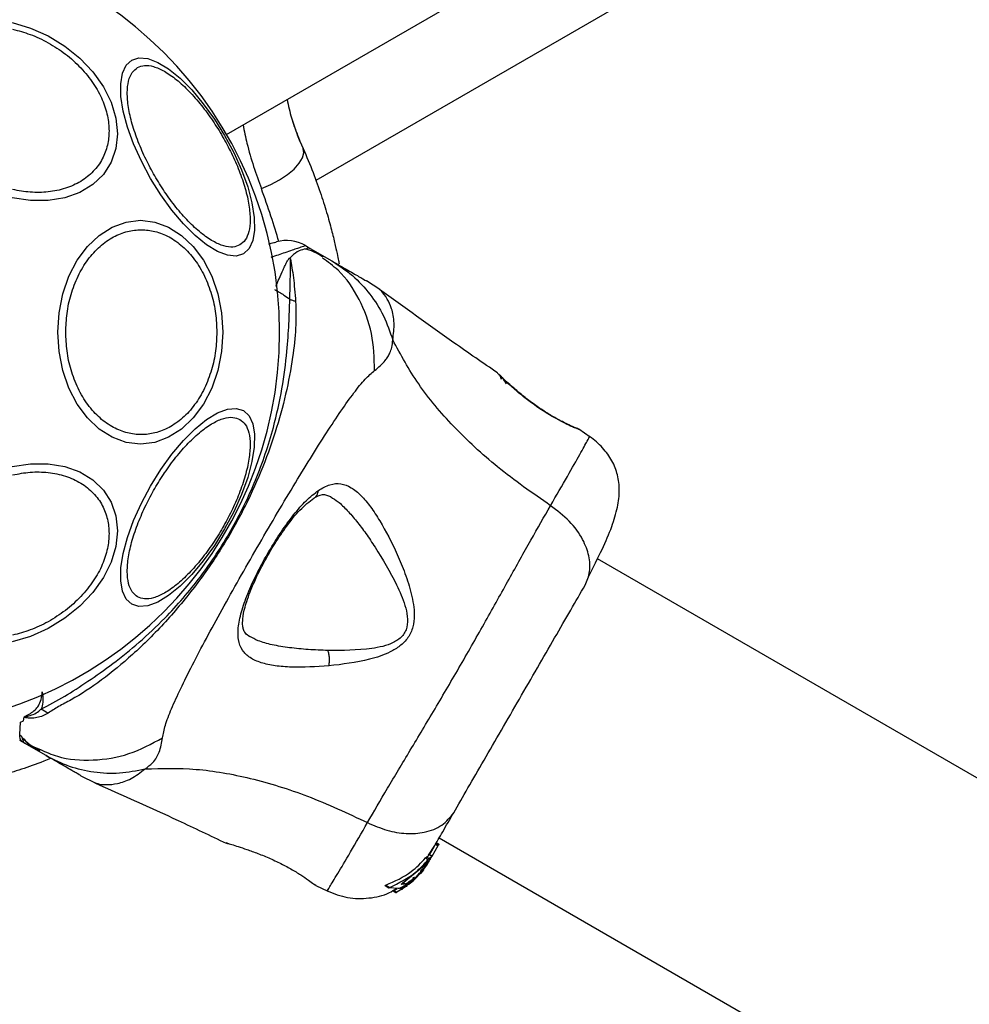
# Model space of a CAD drawing. Units: inches. Extents: x 33166 to 42166, y 27965 to 37091.
# Drawn here: x 35850 to 35950, y 31994 to 32098 of the extents above; entities that cross this region are included whole.
import ezdxf

# ---------------------------------------------------------------- set-up
doc = ezdxf.new("R2010")
doc.units = ezdxf.units.IN
doc.header["$MEASUREMENT"] = 0
doc.layers.add('001 MDP Equipment', color=5, linetype='Continuous')
doc.layers.add('006 MDP Labelling', color=250, linetype='Continuous')

# ---------------------------------------------------------------- blocks, each defined once
blk = doc.blocks.new('Umber')
at = {"layer": '001 MDP Equipment', "linetype": 'Continuous', "lineweight": 25}
for p, q in [((35871.71, 32085.8), (36492.56, 32444.25)), ((36377.96, 32367.83), (35881.09, 32080.96)), ((35879.43, 32085.02), (35879.15, 32085.73)), ((35879.98, 32074.11), (35880.47, 32073.82)), ((35878.28, 32072.8), (35878.39, 32072.83)), ((35880.47, 32073.82), (35882.75, 32072.51)), ((35887.8, 32069.49), (35886.41, 32070.4)), ((35900.15, 32060.72), (35900.2, 32060.67)), ((35900.24, 32060.63), (35900.15, 32060.72)), ((35908.2, 32055.03), (35908.36, 32054.96)), ((35908.53, 32054.91), (35908.56, 32054.9)), ((35908.56, 32054.9), (35908.54, 32054.91)), ((35908.71, 32054.81), (35908.54, 32054.91)), ((35908.65, 32054.84), (35908.71, 32054.81)), ((35909.89, 32054.01), (35908.71, 32054.82)), ((36357.57, 31783.19), (35910.65, 32041.22)), ((35850.07, 32024.07), (35850.36, 32024.2)), ((35850.36, 32024.2), (35850.44, 32024.6)), ((35849.99, 32022.75), (35850.07, 32024.07)), ((35850.47, 32021.86), (35849.98, 32022.15)), ((35850.48, 32021.86), (35850.47, 32021.87)), ((35850.47, 32021.86), (35852.15, 32021.19)), ((35852.75, 32020.55), (35850.47, 32021.86)), ((35856.41, 32018.44), (35857.89, 32017.69)), ((35894.02, 32011.9), (36322.23, 31764.68)), ((35871.79, 32011.34), (35871.66, 32011.38)), ((35892.91, 32010.1), (35893.57, 32011.11)), ((35893.88, 32011.06), (35893.24, 32009.95)), ((35893.63, 32011.21), (35893.88, 32011.06)), ((35893.94, 32011.16), (35893.68, 32011.31)), ((35894, 32011.25), (35893.74, 32011.4)), ((35893.74, 32011.4), (35894, 32011.25)), ((35893.88, 32011.06), (35893.94, 32011.16)), ((35894, 32011.25), (35893.94, 32011.16)), ((35894, 32011.25), (35894, 32011.25)), ((35892.6, 32009.8), (35892.88, 32009.64)), ((35892.68, 32009.89), (35892.93, 32010.08)), ((35892.96, 32009.73), (35892.68, 32009.89)), ((35892.96, 32009.73), (35893.27, 32009.99)), ((35893.01, 32010.14), (35893, 32010.14)), ((35893.27, 32010.01), (35893.01, 32010.16)), ((35893.01, 32010.14), (35893.27, 32009.99)), ((35893.27, 32009.99), (35893.26, 32009.99)), ((35890.13, 32007.11), (35892.49, 32009.06)), ((35892.04, 32008.16), (35892.48, 32008.77)), ((35892.77, 32009.15), (35892.09, 32008.25)), ((35892.16, 32008.36), (35892.68, 32009.05)), ((35892.25, 32008.53), (35892.37, 32008.73)), ((35892.62, 32009.17), (35892.57, 32009.15)), ((35892.62, 32009.17), (35892.92, 32009.69)), ((35892.74, 32009.13), (35892.87, 32009.31)), ((35892.75, 32009.14), (35892.81, 32009.22)), ((35892.76, 32009.26), (35892.76, 32009.26)), ((35892.81, 32009.22), (35892.81, 32009.22)), ((35892.94, 32009.42), (35892.93, 32009.41)), ((35892.94, 32009.42), (35892.98, 32009.49)), ((35893.1, 32009.69), (35893.06, 32009.62)), ((35892.16, 32008.36), (35891.1, 32007.32)), ((35891.26, 32007.76), (35891.42, 32007.8)), ((35891.26, 32007.76), (35891.26, 32007.76)), ((35892.04, 32008.16), (35891.37, 32007.46)), ((35891.42, 32007.8), (35891.42, 32007.79)), ((35891.47, 32007.59), (35892.09, 32008.25)), ((35892.25, 32008.53), (35891.98, 32008.24)), ((35892.21, 32008.4), (35892.02, 32008.13)), ((35892.38, 32008.57), (35892.09, 32008.21)), ((35892.16, 32008.36), (35892.09, 32008.25)), ((35881.06, 32006.91), (35880.89, 32007.02)), ((35881.06, 32006.91), (35882.34, 32006.3)), ((35888.34, 32006.9), (35888.75, 32006.66)), ((35888.43, 32006.95), (35888.84, 32006.71)), ((35889.72, 32006.58), (35888.76, 32006.66)), ((35889.92, 32006.63), (35890.12, 32006.52)), ((35890.05, 32007.05), (35890.06, 32007.05)), ((35890.22, 32006.59), (35890.05, 32006.69)), ((35890.47, 32007.06), (35890.06, 32007.05)), ((35890.47, 32007.06), (35890.16, 32007.24)), ((35890.16, 32006.74), (35890.31, 32006.66)), ((35890.29, 32006.67), (35890.22, 32006.59)), ((35890.56, 32006.79), (35890.31, 32006.67)), ((35890.81, 32006.98), (35891.36, 32007.51)), ((35891.28, 32007.38), (35891.19, 32007.33)), ((35889.18, 32006.35), (35889.49, 32006.17)), ((35889.28, 32006.39), (35889.63, 32006.58)), ((35889.59, 32006.21), (35889.28, 32006.39)), ((35890.12, 32006.52), (35889.59, 32006.21))]:
    blk.add_line(p, q, dxfattribs=at)
at = {"layer": '001 MDP Equipment', "linetype": 'Continuous', "lineweight": 25, "flags": 128}
for points in [[(35849.19, 32097.54), (35851.1, 32096.97), (35852.97, 32096.14), (35854.71, 32095.07), (35856.29, 32093.8), (35857.65, 32092.36), (35858.76, 32090.8), (35859.57, 32089.17), (35860.07, 32087.51), (35860.24, 32085.87), (35860.07, 32084.31), (35859.57, 32082.87), (35858.76, 32081.6), (35857.65, 32080.54), (35856.29, 32079.71), (35854.71, 32079.14), (35852.97, 32078.85), (35851.1, 32078.85), (35849.19, 32079.14)], [(35861.74, 32093.6), (35862.5, 32093.84), (35863.42, 32093.76), (35864.47, 32093.36), (35865.61, 32092.67), (35866.82, 32091.69), (35868.05, 32090.46), (35869.26, 32089.02), (35870.42, 32087.41), (35871.5, 32085.68), (35872.46, 32083.88), (35873.28, 32082.06), (35873.92, 32080.29), (35874.37, 32078.61), (35874.61, 32077.08), (35874.64, 32075.75), (35874.46, 32074.64), (35874.07, 32073.8), (35873.48, 32073.26), (35872.72, 32073.02), (35871.8, 32073.1), (35870.75, 32073.5), (35869.61, 32074.19), (35868.4, 32075.17), (35867.18, 32076.4), (35865.96, 32077.84), (35864.8, 32079.45), (35863.72, 32081.18), (35862.76, 32082.98), (35861.94, 32084.8), (35861.3, 32086.57), (35860.85, 32088.25), (35860.61, 32089.78), (35860.58, 32091.12), (35860.76, 32092.22), (35861.15, 32093.06), (35861.74, 32093.6)], [(35875.36, 32080.1), (35876.34, 32080.52), (35877.27, 32081.02), (35878.1, 32081.57), (35878.8, 32082.16), (35879.33, 32082.76), (35879.68, 32083.33), (35879.81, 32083.86), (35879.74, 32084.31)], [(35871.31, 32065.02), (35871.18, 32062.98), (35870.79, 32061), (35870.15, 32059.15), (35869.28, 32057.47), (35868.21, 32056.02), (35866.98, 32054.85), (35865.61, 32053.98), (35864.15, 32053.45), (35862.65, 32053.27), (35861.14, 32053.45), (35859.69, 32053.98), (35858.32, 32054.85), (35857.08, 32056.02), (35856.01, 32057.47), (35855.15, 32059.15), (35854.51, 32061), (35854.12, 32062.98), (35853.99, 32065.02), (35854.12, 32067.06), (35854.51, 32069.04), (35855.15, 32070.89), (35856.01, 32072.57), (35857.08, 32074.02), (35858.32, 32075.19), (35859.69, 32076.06), (35861.14, 32076.59), (35862.65, 32076.77), (35864.15, 32076.59), (35865.61, 32076.06), (35866.98, 32075.19), (35868.21, 32074.02), (35869.28, 32072.57), (35870.15, 32070.89), (35870.79, 32069.04), (35871.18, 32067.06), (35871.31, 32065.02)], [(35873.48, 32056.78), (35874.07, 32056.24), (35874.46, 32055.4), (35874.64, 32054.3), (35874.61, 32052.96), (35874.37, 32051.43), (35873.92, 32049.75), (35873.28, 32047.98), (35872.46, 32046.16), (35871.5, 32044.36), (35870.42, 32042.63), (35869.26, 32041.02), (35868.05, 32039.58), (35866.82, 32038.35), (35865.61, 32037.37), (35864.47, 32036.68), (35863.42, 32036.28), (35862.5, 32036.2), (35861.74, 32036.44), (35861.15, 32036.98), (35860.76, 32037.82), (35860.58, 32038.92), (35860.61, 32040.26), (35860.85, 32041.79), (35861.3, 32043.47), (35861.94, 32045.24), (35862.76, 32047.06), (35863.72, 32048.86), (35864.8, 32050.59), (35865.96, 32052.2), (35867.18, 32053.64), (35868.4, 32054.87), (35869.61, 32055.85), (35870.75, 32056.54), (35871.8, 32056.94), (35872.72, 32057.02), (35873.48, 32056.78)], [(35849.19, 32050.9), (35851.1, 32051.19), (35852.97, 32051.19), (35854.71, 32050.9), (35856.29, 32050.34), (35857.65, 32049.51), (35858.76, 32048.44), (35859.57, 32047.17), (35860.07, 32045.73), (35860.24, 32044.17), (35860.07, 32042.53), (35859.57, 32040.87), (35858.76, 32039.24), (35857.65, 32037.68), (35856.29, 32036.24), (35854.71, 32034.97), (35852.97, 32033.9), (35851.1, 32033.07), (35849.19, 32032.5)]]:
    blk.add_lwpolyline(points, dxfattribs=at)
at = {"layer": '001 MDP Equipment', "linetype": 'Continuous', "lineweight": 25}
for centre, radius, start, end in [((35835.72, 32065.02), 41.55, 270, 90), ((35877.98, 32070.65), 4, 60, 105), ((35843.4, 32009.69), 18.05, 58.0507, 60.7452)]:
    blk.add_arc(centre, radius, start, end, dxfattribs=at)
for points, knots in [([(35849.23, 32096.85), (35849.85, 32096.68), (35851.12, 32096.34), (35853.01, 32095.45), (35854.82, 32094.27), (35856.44, 32092.81), (35857.76, 32091.17), (35858.7, 32089.45), (35859.24, 32087.76), (35859.41, 32086.15), (35859.24, 32084.62), (35858.7, 32083.17), (35857.76, 32081.87), (35856.44, 32080.81), (35854.82, 32080.08), (35853.01, 32079.71), (35851.12, 32079.66), (35849.85, 32079.89), (35849.23, 32080)], [0, 0, 0, 0, 0.058258, 0.120006, 0.18432, 0.25, 0.31568, 0.379994, 0.441742, 0.5, 0.558258, 0.620006, 0.68432, 0.75, 0.81568, 0.879994, 0.941742, 1, 1, 1, 1]), ([(35873.1, 32074.18), (35872.87, 32074.09), (35872.38, 32073.89), (35871.42, 32074.03), (35870.29, 32074.52), (35869.02, 32075.4), (35867.69, 32076.62), (35866.4, 32078.1), (35865.2, 32079.72), (35864.14, 32081.43), (35863.2, 32083.2), (35862.39, 32085.05), (35861.75, 32086.91), (35861.36, 32088.67), (35861.23, 32090.21), (35861.37, 32091.43), (35861.73, 32092.34), (35862.15, 32092.66), (35862.35, 32092.81)], [0, 0, 0, 0, 0.058258, 0.120006, 0.18432, 0.25, 0.31568, 0.379994, 0.441742, 0.5, 0.558258, 0.620006, 0.68432, 0.75, 0.81568, 0.879994, 0.941742, 1, 1, 1, 1]), ([(35862.35, 32092.81), (35862.58, 32092.91), (35863.07, 32093.1), (35864.03, 32092.97), (35865.16, 32092.48), (35866.43, 32091.6), (35867.76, 32090.37), (35869.05, 32088.9), (35870.24, 32087.27), (35871.31, 32085.57), (35872.25, 32083.79), (35873.06, 32081.95), (35873.7, 32080.09), (35874.09, 32078.33), (35874.22, 32076.79), (35874.08, 32075.56), (35873.71, 32074.66), (35873.3, 32074.34), (35873.1, 32074.18)], [0, 0, 0, 0, 0.058258, 0.120006, 0.18432, 0.25, 0.31568, 0.379994, 0.441742, 0.5, 0.558258, 0.620006, 0.68432, 0.75, 0.81568, 0.879994, 0.941742, 1, 1, 1, 1]), ([(35878.05, 32089.46), (35878.19, 32088.8), (35878.62, 32086.94), (35879.3, 32085.34), (35879.74, 32084.31)], [0, 0, 0, 0, 0.350442, 1, 1, 1, 1]), ([(35878.52, 32087.53), (35878.52, 32087.53), (35878.68, 32086.95), (35878.92, 32086.34), (35879.15, 32085.73)], [0, 0, 0, 0, 0.0018975, 1, 1, 1, 1]), ([(35873.43, 32086.79), (35873.56, 32086.14), (35874.04, 32083.76), (35874.8, 32081.64), (35875.36, 32080.1)], [0, 0, 0, 0, 0.272513, 1, 1, 1, 1]), ([(35879.74, 32084.31), (35880.1, 32083.46), (35880.82, 32081.78), (35881.65, 32079.43), (35882.31, 32077.32), (35882.79, 32075.52), (35883.14, 32074.07), (35883.36, 32073.01), (35883.49, 32072.34), (35883.51, 32072.26), (35883.52, 32072.21)], [0, 0, 0, 0, 0.130354, 0.258768, 0.386303, 0.511167, 0.635395, 0.757449, 0.879079, 1, 1, 1, 1]), ([(35877.18, 32074.53), (35877.18, 32074.54), (35876.96, 32075.34), (35876.39, 32077.2), (35875.7, 32079.13), (35875.36, 32080.1)], [0, 0, 0, 0, 0.006427, 0.503668, 1, 1, 1, 1]), ([(35854.81, 32065.02), (35854.84, 32065.68), (35854.89, 32067.03), (35855.33, 32069.03), (35856.07, 32070.96), (35857.1, 32072.68), (35858.37, 32074.08), (35859.79, 32075.08), (35861.26, 32075.65), (35862.74, 32075.84), (35864.22, 32075.65), (35865.7, 32075.08), (35867.12, 32074.08), (35868.39, 32072.68), (35869.42, 32070.96), (35870.15, 32069.03), (35870.6, 32067.03), (35870.65, 32065.68), (35870.67, 32065.02)], [0, 0, 0, 0, 0.058258, 0.120006, 0.18432, 0.25, 0.31568, 0.379994, 0.441742, 0.5, 0.558258, 0.620006, 0.68432, 0.75, 0.81568, 0.879994, 0.941742, 1, 1, 1, 1]), ([(35876.1, 32074.29), (35876.12, 32074.29), (35876.46, 32074.38), (35876.8, 32074.47), (35876.89, 32074.5), (35876.94, 32074.51)], [0, 0, 0, 0, 0.031487, 0.510665, 1, 1, 1, 1]), ([(35879.98, 32074.11), (35879.98, 32074.11), (35879.98, 32074.11), (35879.83, 32074.06), (35879.16, 32073.83), (35878.04, 32073.44), (35876.87, 32073.04), (35876.35, 32072.86)], [0, 0, 0, 0, 0.000004, 0.233143, 0.466331, 0.765404, 1, 1, 1, 1]), ([(35880.48, 32073.82), (35880.47, 32073.82), (35880.37, 32073.88), (35880.08, 32073.79), (35879.09, 32073.53), (35878.62, 32073.06), (35878.39, 32072.83)], [0, 0, 0, 0, 0.011655, 0.44772, 0.722445, 1, 1, 1, 1]), ([(35881.84, 32072.9), (35881.5, 32073.11), (35880.9, 32073.49), (35880.23, 32073.67), (35879.94, 32073.75)], [0, 0, 0, 0, 0.547025, 1, 1, 1, 1]), ([(35887.25, 32061), (35887.21, 32062.31), (35887.13, 32064.93), (35885.73, 32068.53), (35883.92, 32071.27), (35882.33, 32072.4), (35881.77, 32072.81)], [0, 0, 0, 0, 0.281006, 0.562056, 0.84306, 1, 1, 1, 1]), ([(35876.88, 32069.85), (35876.99, 32070.12), (35877.25, 32070.75), (35877.57, 32071.45), (35877.86, 32072.06), (35878.07, 32072.48), (35878.22, 32072.71), (35878.28, 32072.8)], [0, 0, 0, 0, 0.2180093, 0.5158712, 0.6769901, 0.875432, 1, 1, 1, 1]), ([(35878.28, 32072.8), (35878.3, 32072.79), (35878.33, 32072.78), (35878.36, 32072.77), (35878.37, 32072.76), (35878.37, 32072.76), (35878.37, 32072.76), (35878.37, 32072.76), (35878.37, 32072.76), (35878.37, 32072.76), (35878.37, 32072.76), (35878.37, 32072.76), (35878.38, 32072.75), (35878.39, 32072.73), (35878.4, 32072.72)], [0, 0, 0, 0, 0.397213, 0.546205, 0.565548, 0.57356, 0.577195, 0.57805, 0.578409, 0.579019, 0.581015, 0.588135, 0.65395, 1, 1, 1, 1]), ([(35878.34, 32068.46), (35878.37, 32069.3), (35878.41, 32070.98), (35878.4, 32072.14), (35878.4, 32072.72)], [0, 0, 0, 0, 0.502174, 1, 1, 1, 1]), ([(35878.4, 32072.72), (35878.51, 32072.1), (35878.74, 32070.87), (35878.88, 32069.11), (35878.95, 32068.24)], [0, 0, 0, 0, 0.500106, 1, 1, 1, 1]), ([(35882.75, 32072.51), (35883.49, 32072.03), (35884.98, 32071.05), (35886.8, 32069.06), (35888.27, 32066.79), (35888.86, 32065.07), (35889.15, 32064.21)], [0, 0, 0, 0, 0.250025, 0.5000073, 0.7500034, 1, 1, 1, 1]), ([(35882.75, 32072.51), (35883.04, 32072.34), (35883.63, 32072), (35884.46, 32071.52), (35885.16, 32071.12), (35885.72, 32070.8), (35886.11, 32070.57), (35886.36, 32070.42), (35886.39, 32070.41), (35886.41, 32070.4)], [0, 0, 0, 0, 0.144544, 0.28701, 0.430692, 0.571296, 0.714173, 0.856926, 1, 1, 1, 1]), ([(35876.74, 32069.51), (35877.07, 32069.32), (35877.64, 32069.01), (35878.14, 32068.62), (35878.34, 32068.46)], [0, 0, 0, 0, 0.5905702, 1, 1, 1, 1]), ([(35900.16, 32060.74), (35898.63, 32061.79), (35894.46, 32064.66), (35890.36, 32067.63), (35887.77, 32069.51)], [0, 0, 0, 0, 0.36721, 1, 1, 1, 1]), ([(35889.15, 32064.21), (35889.23, 32064.82), (35889.38, 32066.04), (35889.06, 32067.54), (35888.52, 32068.7), (35887.93, 32069.38), (35887.84, 32069.45), (35887.8, 32069.49)], [0, 0, 0, 0, 0.17914, 0.361229, 0.534155, 0.774237, 1, 1, 1, 1]), ([(35852.23, 32025.44), (35853.04, 32025.86), (35854.56, 32026.65), (35857.11, 32028.32), (35859.79, 32030.18), (35862.53, 32032.41), (35865.7, 32035.38), (35869.04, 32039.26), (35872.28, 32044.15), (35874.85, 32049.45), (35876.58, 32054.52), (35877.57, 32059.11), (35878.06, 32062.79), (35878.26, 32065.96), (35878.32, 32067.63), (35878.34, 32068.46)], [0, 0, 0, 0, 0.072286, 0.135778, 0.199315, 0.264772, 0.330272, 0.429838, 0.529509, 0.630914, 0.732204, 0.806836, 0.881395, 0.940721, 1, 1, 1, 1]), ([(35878.95, 32068.24), (35878.97, 32067.32), (35879.01, 32065.49), (35878.65, 32062.22), (35877.97, 32058.53), (35876.85, 32054.47), (35875.35, 32050.36), (35873.46, 32046.25), (35871.19, 32042.26), (35868.46, 32038.31), (35865.32, 32034.54), (35861.93, 32031.16), (35858.56, 32028.41), (35855.97, 32026.68), (35854, 32025.7), (35853.31, 32025.24), (35852.96, 32025.01)], [0, 0, 0, 0, 0.062793, 0.125598, 0.200516, 0.275483, 0.352501, 0.429564, 0.509173, 0.588771, 0.677267, 0.76567, 0.84706, 0.928401, 0.964279, 1, 1, 1, 1]), ([(35878.95, 32068.24), (35878.85, 32068.27), (35878.64, 32068.34), (35878.44, 32068.42), (35878.34, 32068.46)], [0, 0, 0, 0, 0.500003, 1, 1, 1, 1]), ([(35870.67, 32065.02), (35870.65, 32064.36), (35870.6, 32063.01), (35870.15, 32061.01), (35869.42, 32059.08), (35868.39, 32057.36), (35867.12, 32055.96), (35865.7, 32054.96), (35864.22, 32054.39), (35862.74, 32054.2), (35861.26, 32054.39), (35859.79, 32054.96), (35858.37, 32055.96), (35857.1, 32057.36), (35856.07, 32059.08), (35855.33, 32061.01), (35854.89, 32063.01), (35854.84, 32064.36), (35854.81, 32065.02)], [0, 0, 0, 0, 0.058258, 0.120006, 0.18432, 0.25, 0.31568, 0.379994, 0.441742, 0.5, 0.558258, 0.620006, 0.68432, 0.75, 0.81568, 0.879994, 0.941742, 1, 1, 1, 1]), ([(35887.25, 32061), (35887.65, 32061.32), (35888.15, 32061.73), (35888.64, 32062.43), (35888.87, 32062.87), (35889.08, 32063.44), (35889.13, 32063.94), (35889.15, 32064.21)], [0, 0, 0, 0, 0.436854, 0.55622, 0.683644, 0.825126, 1, 1, 1, 1]), ([(35905.72, 32046.8), (35903.83, 32048.12), (35900.18, 32050.67), (35895.51, 32055), (35891.7, 32059.5), (35890, 32062.65), (35889.15, 32064.21)], [0, 0, 0, 0, 0.272403, 0.525015, 0.764833, 1, 1, 1, 1]), ([(35864.97, 32022.41), (35865.05, 32022.83), (35865.21, 32023.71), (35865.9, 32025.45), (35866.85, 32027.56), (35868.09, 32030.04), (35869.56, 32032.83), (35871.22, 32035.88), (35873.02, 32039.1), (35874.91, 32042.4), (35876.82, 32045.68), (35878.71, 32048.85), (35880.52, 32051.81), (35882.2, 32054.48), (35883.73, 32056.79), (35885.08, 32058.68), (35886.24, 32060.14), (35886.92, 32060.72), (35887.25, 32061)], [0, 0, 0, 0, 0.055769, 0.11561, 0.177737, 0.241261, 0.305468, 0.370125, 0.435038, 0.499968, 0.564987, 0.629834, 0.694526, 0.758748, 0.822254, 0.884378, 0.944293, 1, 1, 1, 1]), ([(35901.08, 32059.61), (35900.95, 32059.83), (35900.66, 32060.26), (35900.37, 32060.52), (35900.22, 32060.65)], [0, 0, 0, 0, 0.485194, 1, 1, 1, 1]), ([(35901.82, 32059.19), (35901.57, 32059.41), (35901.07, 32059.85), (35900.57, 32060.32), (35900.29, 32060.59), (35900.25, 32060.62), (35900.24, 32060.63)], [0, 0, 0, 0, 0.316293, 0.634577, 0.95326, 1, 1, 1, 1]), ([(35900.26, 32060.61), (35900.26, 32060.61), (35900.3, 32060.58), (35900.57, 32060.32), (35901.08, 32059.85), (35901.57, 32059.41), (35901.81, 32059.19)], [0, 0, 0, 0, 0.003287, 0.337354, 0.669366, 1, 1, 1, 1]), ([(35900.56, 32060.07), (35900.55, 32060.13), (35900.53, 32060.25), (35900.46, 32060.35), (35900.44, 32060.39)], [0, 0, 0, 0, 0.550377, 1, 1, 1, 1]), ([(35908.24, 32054.99), (35908.22, 32054.99), (35908.19, 32055.01), (35907.79, 32055.18), (35907, 32055.56), (35905.93, 32056.14), (35904.94, 32056.74), (35903.93, 32057.44), (35902.77, 32058.32), (35901.8, 32059.14), (35901.11, 32059.76), (35900.87, 32059.98), (35900.74, 32060.1)], [0, 0, 0, 0, 0.081366, 0.163109, 0.302855, 0.414072, 0.497875, 0.581715, 0.692622, 0.831409, 0.912178, 1, 1, 1, 1]), ([(35908.71, 32054.81), (35908.68, 32054.83), (35908.61, 32054.85), (35908.06, 32055.09), (35907.24, 32055.48), (35906.21, 32056.02), (35905.05, 32056.71), (35903.87, 32057.53), (35902.75, 32058.4), (35902.13, 32058.93), (35901.82, 32059.19)], [0, 0, 0, 0, 0.127955, 0.255247, 0.381049, 0.505466, 0.628551, 0.751811, 0.875623, 1, 1, 1, 1]), ([(35862.35, 32037.23), (35862.15, 32037.38), (35861.73, 32037.71), (35861.37, 32038.61), (35861.23, 32039.84), (35861.36, 32041.38), (35861.75, 32043.13), (35862.39, 32044.99), (35863.2, 32046.84), (35864.14, 32048.61), (35865.2, 32050.32), (35866.4, 32051.94), (35867.69, 32053.42), (35869.02, 32054.64), (35870.29, 32055.53), (35871.42, 32056.02), (35872.38, 32056.15), (35872.87, 32055.95), (35873.1, 32055.86)], [0, 0, 0, 0, 0.058258, 0.120006, 0.18432, 0.25, 0.31568, 0.379994, 0.441742, 0.5, 0.558258, 0.620006, 0.68432, 0.75, 0.81568, 0.879994, 0.941742, 1, 1, 1, 1]), ([(35873.1, 32055.86), (35873.3, 32055.7), (35873.71, 32055.38), (35874.08, 32054.48), (35874.22, 32053.25), (35874.09, 32051.71), (35873.7, 32049.96), (35873.06, 32048.09), (35872.25, 32046.25), (35871.31, 32044.47), (35870.24, 32042.77), (35869.05, 32041.15), (35867.76, 32039.67), (35866.43, 32038.44), (35865.16, 32037.56), (35864.03, 32037.07), (35863.07, 32036.94), (35862.58, 32037.13), (35862.35, 32037.23)], [0, 0, 0, 0, 0.058258, 0.120006, 0.18432, 0.25, 0.31568, 0.379994, 0.441742, 0.5, 0.558258, 0.620006, 0.68432, 0.75, 0.81568, 0.879994, 0.941742, 1, 1, 1, 1]), ([(35908.21, 32055), (35908.22, 32055), (35908.32, 32055), (35908.39, 32054.97), (35908.45, 32054.95)], [0, 0, 0, 0, 0.1662524, 1, 1, 1, 1]), ([(35908.54, 32054.91), (35908.54, 32054.91), (35908.47, 32054.94), (35908.37, 32054.97), (35908.27, 32054.98), (35908.24, 32054.98)], [0, 0, 0, 0, 0.030262, 0.685755, 1, 1, 1, 1]), ([(35905.72, 32046.8), (35906.34, 32047.88), (35907.59, 32050.03), (35908.86, 32052.29), (35909.67, 32053.77), (35909.77, 32053.96), (35909.83, 32054.05)], [0, 0, 0, 0, 0.25118, 0.501073, 0.750758, 1, 1, 1, 1]), ([(35909.73, 32039.38), (35910.22, 32040.34), (35911.16, 32042.18), (35912.17, 32044.55), (35912.79, 32046.58), (35913.01, 32048.35), (35912.84, 32049.95), (35912.28, 32051.45), (35911.43, 32052.65), (35910.57, 32053.51), (35910.07, 32053.87), (35909.83, 32054.05)], [0, 0, 0, 0, 0.1774909, 0.3400008, 0.4870346, 0.6181546, 0.7326834, 0.8313286, 0.9176631, 0.9587339, 1, 1, 1, 1]), ([(35849.23, 32050.04), (35849.85, 32050.15), (35851.12, 32050.38), (35853.01, 32050.33), (35854.82, 32049.96), (35856.44, 32049.23), (35857.76, 32048.17), (35858.7, 32046.87), (35859.24, 32045.42), (35859.41, 32043.89), (35859.24, 32042.28), (35858.7, 32040.59), (35857.76, 32038.87), (35856.44, 32037.23), (35854.82, 32035.77), (35853.01, 32034.59), (35851.12, 32033.7), (35849.85, 32033.36), (35849.23, 32033.19)], [0, 0, 0, 0, 0.058258, 0.120006, 0.18432, 0.25, 0.31568, 0.379994, 0.441742, 0.5, 0.558258, 0.620006, 0.68432, 0.75, 0.81568, 0.879994, 0.941742, 1, 1, 1, 1]), ([(35881.34, 32048.4), (35881.75, 32048.64), (35882.56, 32049.1), (35883.7, 32049.17), (35884.79, 32048.77), (35885.82, 32047.91), (35886.83, 32046.71), (35888.12, 32044.73), (35889.37, 32042.34), (35890.46, 32039.7), (35891.15, 32037.57), (35891.48, 32035.65), (35891.32, 32034.05), (35890.82, 32032.9), (35889.93, 32032.03), (35888.57, 32031.21), (35886.01, 32030.4), (35883.87, 32030.14), (35882.45, 32029.97)], [0, 0, 0, 0, 0.063345, 0.125909, 0.187533, 0.248685, 0.309589, 0.370435, 0.49264, 0.554535, 0.617238, 0.680878, 0.713711, 0.747114, 0.780324, 0.8128, 0.876312, 1, 1, 1, 1]), ([(35882.45, 32029.97), (35881.1, 32029.89), (35879.08, 32029.77), (35876.78, 32029.96), (35875.29, 32030.27), (35874.11, 32030.8), (35873.3, 32031.59), (35872.88, 32032.7), (35872.89, 32034.13), (35873.28, 32035.84), (35873.99, 32037.79), (35874.97, 32039.88), (35876.13, 32042), (35877.41, 32044.05), (35878.74, 32045.87), (35880.06, 32047.41), (35880.92, 32048.07), (35881.34, 32048.4)], [0, 0, 0, 0, 0.120846, 0.181163, 0.24137, 0.30196, 0.363323, 0.425296, 0.488143, 0.551635, 0.615573, 0.679829, 0.744225, 0.808701, 0.87289, 0.936673, 1, 1, 1, 1]), ([(35880.86, 32047.59), (35880.88, 32047.6), (35880.99, 32047.65), (35881.13, 32047.82), (35881.28, 32048.08), (35881.32, 32048.3), (35881.34, 32048.4)], [0, 0, 0, 0, 0.073043, 0.381972, 0.691128, 1, 1, 1, 1]), ([(35880.87, 32047.59), (35881.17, 32047.76), (35881.77, 32048.1), (35882.33, 32047.88), (35882.6, 32047.77)], [0, 0, 0, 0, 0.50242, 1, 1, 1, 1]), ([(35874.15, 32033.02), (35873.97, 32033.15), (35873.66, 32033.36), (35873.48, 32033.74), (35873.38, 32034.19), (35873.38, 32034.94), (35873.57, 32035.93), (35873.9, 32037.01), (35874.31, 32038.1), (35874.91, 32039.46), (35875.74, 32041.08), (35876.8, 32042.89), (35878.05, 32044.75), (35879.45, 32046.49), (35880.39, 32047.22), (35880.87, 32047.59)], [0, 0, 0, 0, 0.0907991, 0.1587571, 0.2056106, 0.2716469, 0.3512027, 0.3969865, 0.4523641, 0.5185225, 0.5952764, 0.6824579, 0.7794837, 0.8854461, 1, 1, 1, 1]), ([(35882.65, 32047.72), (35882.9, 32047.56), (35883.48, 32047.21), (35884.38, 32046.32), (35885.36, 32045.19), (35886.33, 32043.89), (35886.98, 32042.92), (35887.3, 32042.44)], [0, 0, 0, 0, 0.159721, 0.366699, 0.575889, 0.787206, 1, 1, 1, 1]), ([(35886.5, 32013.51), (35887.18, 32014.68), (35888.53, 32017.02), (35890.98, 32021.09), (35893.59, 32025.45), (35896.28, 32030.04), (35898.92, 32034.67), (35901.39, 32039.12), (35903.7, 32043.28), (35905.05, 32045.63), (35905.72, 32046.8)], [0, 0, 0, 0, 0.124446, 0.248457, 0.373453, 0.499821, 0.626066, 0.750997, 0.875313, 1, 1, 1, 1]), ([(35909.35, 32038.45), (35909.55, 32038.91), (35909.94, 32039.84), (35909.83, 32041.52), (35909.14, 32043.34), (35907.8, 32045.23), (35906.41, 32046.28), (35905.72, 32046.8)], [0, 0, 0, 0, 0.186759, 0.373537, 0.560286, 0.780202, 1, 1, 1, 1]), ([(35887.3, 32042.44), (35888.09, 32041.16), (35889.27, 32039.25), (35890.36, 32036.71), (35890.72, 32035.2), (35890.71, 32034.23), (35890.46, 32033.51), (35890.02, 32032.9), (35888.86, 32032.15), (35886.14, 32031.59), (35883.88, 32031.59), (35882.36, 32031.59)], [0, 0, 0, 0, 0.256109, 0.382686, 0.444347, 0.503926, 0.533513, 0.561905, 0.621201, 0.745208, 1, 1, 1, 1]), ([(35895.55, 32014.55), (35896.04, 32015.39), (35897.01, 32017.08), (35898.72, 32020.04), (35900.55, 32023.2), (35902.45, 32026.49), (35904.35, 32029.78), (35906.17, 32032.94), (35907.88, 32035.91), (35908.86, 32037.6), (35909.35, 32038.45)], [0, 0, 0, 0, 0.124908, 0.249844, 0.374593, 0.499792, 0.624956, 0.749662, 0.874775, 1, 1, 1, 1]), ([(35882.36, 32031.59), (35881.66, 32031.62), (35880.26, 32031.67), (35878.28, 32031.87), (35876.51, 32032.16), (35875.07, 32032.54), (35874.41, 32032.91), (35874.13, 32033.07)], [0, 0, 0, 0, 0.214486, 0.428376, 0.646565, 0.848205, 1, 1, 1, 1]), ([(35882.45, 32029.97), (35882.47, 32030.1), (35882.51, 32030.36), (35882.51, 32030.79), (35882.47, 32031.22), (35882.39, 32031.47), (35882.36, 32031.59)], [0, 0, 0, 0, 0.2500038, 0.499983, 0.7500098, 1, 1, 1, 1]), ([(35850.57, 32024.69), (35850.93, 32024.88), (35851.45, 32025.15), (35852.14, 32025.97), (35852.3, 32026.69), (35852.35, 32027.25), (35852.35, 32027.26)], [0, 0, 0, 0, 0.397978, 0.573456, 0.995778, 1, 1, 1, 1]), ([(35852.35, 32027.26), (35852.35, 32027.25), (35852.42, 32026.63), (35852.45, 32025.97), (35852.25, 32025.5), (35852.23, 32025.44)], [0, 0, 0, 0, 0.0086796, 0.8790467, 1, 1, 1, 1]), ([(35850.57, 32024.69), (35850.55, 32024.67), (35850.51, 32024.65), (35850.48, 32024.63), (35850.47, 32024.62), (35850.47, 32024.62), (35850.47, 32024.62), (35850.47, 32024.62), (35850.47, 32024.61), (35850.47, 32024.61), (35850.48, 32024.61), (35850.48, 32024.61), (35850.49, 32024.61), (35850.53, 32024.61), (35850.68, 32024.64), (35851.25, 32024.8), (35851.84, 32025.05), (35852.18, 32025.4), (35852.23, 32025.44)], [0, 0, 0, 0, 0.044693, 0.067064, 0.069866, 0.070668, 0.071117, 0.071438, 0.071695, 0.071953, 0.072319, 0.073011, 0.075504, 0.085386, 0.124737, 0.281993, 0.913803, 1, 1, 1, 1]), ([(35852.96, 32025.01), (35852.59, 32024.81), (35852.07, 32024.53), (35851.21, 32024.48), (35850.8, 32024.5), (35850.58, 32024.54), (35850.51, 32024.56), (35850.46, 32024.59), (35850.45, 32024.6), (35850.44, 32024.6)], [0, 0, 0, 0, 0.531787, 0.77203, 0.935814, 0.961056, 0.985509, 0.994993, 1, 1, 1, 1]), ([(35850.44, 32024.6), (35850.47, 32024.63), (35850.51, 32024.66), (35850.56, 32024.68), (35850.57, 32024.69)], [0, 0, 0, 0, 0.813837, 1, 1, 1, 1]), ([(35850.47, 32021.87), (35850.22, 32022.02), (35849.95, 32022.19), (35849.99, 32022.7), (35849.99, 32022.75)], [0, 0, 0, 0, 0.895162, 1, 1, 1, 1]), ([(35849.98, 32022.73), (35850.28, 32022.41), (35850.89, 32021.76), (35851.68, 32021.31), (35852.1, 32021.07)], [0, 0, 0, 0, 0.481103, 1, 1, 1, 1]), ([(35850.27, 32022.37), (35850.49, 32022.15), (35850.98, 32021.67), (35851.61, 32021.33), (35851.96, 32021.14)], [0, 0, 0, 0, 0.450683, 1, 1, 1, 1]), ([(35850.48, 32021.86), (35850.48, 32021.86), (35850.38, 32021.92), (35850.33, 32022.15), (35850.27, 32022.37)], [0, 0, 0, 0, 0.029611, 1, 1, 1, 1]), ([(35852.15, 32021.19), (35852.73, 32020.93), (35854.46, 32020.15), (35857.68, 32019.96), (35861.51, 32020.54), (35863.82, 32021.79), (35864.97, 32022.41)], [0, 0, 0, 0, 0.1469441, 0.4312805, 0.7156623, 1, 1, 1, 1]), ([(35863.14, 32019.15), (35863.42, 32019.36), (35863.93, 32019.73), (35864.35, 32020.34), (35864.78, 32021.22), (35864.89, 32021.9), (35864.97, 32022.41)], [0, 0, 0, 0, 0.2241129, 0.4027471, 0.5629912, 1, 1, 1, 1]), ([(35853.23, 32020.27), (35852.99, 32020.16), (35851.91, 32019.71), (35850.14, 32019.1), (35848.02, 32018.44), (35846.22, 32017.95), (35844.77, 32017.61), (35843.71, 32017.38), (35843.04, 32017.25), (35842.96, 32017.23), (35842.92, 32017.23)], [0, 0, 0, 0, 0.042323, 0.183735, 0.32418, 0.461684, 0.598487, 0.732897, 0.866838, 1, 1, 1, 1]), ([(35852.75, 32020.55), (35853.54, 32020.15), (35855.13, 32019.35), (35857.76, 32018.77), (35860.46, 32018.63), (35862.25, 32018.98), (35863.14, 32019.15)], [0, 0, 0, 0, 0.250027, 0.500009, 0.750003, 1, 1, 1, 1]), ([(35856.41, 32018.44), (35856.41, 32018.44), (35856.44, 32018.42), (35856.34, 32018.47), (35856.12, 32018.6), (35855.72, 32018.84), (35855.16, 32019.16), (35854.46, 32019.56), (35853.63, 32020.04), (35853.04, 32020.38), (35852.75, 32020.55)], [0, 0, 0, 0, 0.00004, 0.143065, 0.285749, 0.428535, 0.569032, 0.71275, 0.855413, 1, 1, 1, 1]), ([(35857.89, 32017.69), (35857.89, 32017.69), (35857.8, 32017.71), (35858.12, 32017.6), (35858.92, 32017.46), (35860.21, 32017.57), (35861.67, 32018.04), (35862.65, 32018.78), (35863.14, 32019.15)], [0, 0, 0, 0, 0.000738, 0.226906, 0.466414, 0.639016, 0.821039, 1, 1, 1, 1]), ([(35863.14, 32019.15), (35864.91, 32019.2), (35868.49, 32019.3), (35874.3, 32018.25), (35880.38, 32016.38), (35884.41, 32014.49), (35886.5, 32013.51)], [0, 0, 0, 0, 0.235167, 0.474985, 0.727597, 1, 1, 1, 1]), ([(35857.86, 32017.7), (35860.78, 32016.4), (35865.4, 32014.33), (35869.97, 32012.15), (35871.65, 32011.35)], [0, 0, 0, 0, 0.632571, 1, 1, 1, 1]), ([(35886.5, 32013.51), (35887.18, 32013.22), (35888.53, 32012.63), (35890.6, 32012.3), (35892.62, 32012.44), (35894.44, 32013.14), (35895.18, 32014.08), (35895.55, 32014.55)], [0, 0, 0, 0, 0.186726, 0.3735087, 0.5603417, 0.780154, 1, 1, 1, 1]), ([(35893.02, 32010.16), (35893.17, 32010.42), (35893.5, 32010.99), (35894.35, 32012.47), (35895.15, 32013.85), (35895.55, 32014.55)], [0, 0, 0, 0, 0.305131, 0.652816, 1, 1, 1, 1]), ([(35882.27, 32006.33), (35882.33, 32006.42), (35882.43, 32006.59), (35883.31, 32008.04), (35884.63, 32010.26), (35885.88, 32012.43), (35886.5, 32013.51)], [0, 0, 0, 0, 0.248628, 0.497849, 0.748454, 1, 1, 1, 1]), ([(35871.66, 32011.38), (35871.69, 32011.37), (35871.75, 32011.35), (35872.2, 32011.22), (35872.89, 32011.01), (35873.51, 32010.8), (35873.82, 32010.7)], [0, 0, 0, 0, 0.2514, 0.502308, 0.751671, 1, 1, 1, 1]), ([(35873.82, 32010.7), (35874.2, 32010.56), (35874.97, 32010.29), (35876.29, 32009.75), (35877.58, 32009.13), (35878.77, 32008.48), (35879.76, 32007.85), (35880.49, 32007.34), (35880.9, 32007.03), (35880.96, 32006.99), (35880.97, 32006.98)], [0, 0, 0, 0, 0.133796, 0.266552, 0.399022, 0.531507, 0.665149, 0.800604, 0.937256, 1, 1, 1, 1]), ([(35888.43, 32006.95), (35889.37, 32007.36), (35890.95, 32008.05), (35892.12, 32009.3), (35892.6, 32009.8)], [0, 0, 0, 0, 0.5935517, 1, 1, 1, 1]), ([(35893.26, 32009.98), (35893.24, 32009.95), (35893.2, 32009.87), (35893.05, 32009.61), (35892.84, 32009.29), (35892.58, 32008.92), (35892.38, 32008.67), (35892.27, 32008.55), (35892.25, 32008.53)], [0, 0, 0, 0, 0.193623, 0.387277, 0.580699, 0.773251, 0.965625, 1, 1, 1, 1]), ([(35892.6, 32009.8), (35892.61, 32009.81), (35892.62, 32009.83), (35892.64, 32009.86), (35892.66, 32009.87), (35892.68, 32009.89), (35892.68, 32009.89), (35892.68, 32009.89)], [0, 0, 0, 0, 0.219246, 0.438424, 0.658875, 0.877897, 1, 1, 1, 1]), ([(35892.96, 32009.73), (35892.96, 32009.72), (35892.95, 32009.72), (35892.94, 32009.71), (35892.93, 32009.69), (35892.92, 32009.69)], [0, 0, 0, 0, 0.36408, 0.72798, 1, 1, 1, 1]), ([(35888.84, 32006.71), (35889.8, 32007.18), (35891.33, 32007.92), (35892.46, 32009.17), (35892.88, 32009.64)], [0, 0, 0, 0, 0.625277, 1, 1, 1, 1]), ([(35892.37, 32008.73), (35892.33, 32008.69), (35892.24, 32008.59), (35892.13, 32008.48), (35892.06, 32008.42), (35892.04, 32008.41), (35892.03, 32008.4)], [0, 0, 0, 0, 0.2759779, 0.5519546, 0.8277031, 1, 1, 1, 1]), ([(35892.76, 32009.25), (35892.76, 32009.24), (35892.74, 32009.21), (35892.67, 32009.1), (35892.57, 32008.97), (35892.47, 32008.84), (35892.4, 32008.76), (35892.37, 32008.73)], [0, 0, 0, 0, 0.2138, 0.427475, 0.641609, 0.857143, 1, 1, 1, 1]), ([(35892.49, 32009.06), (35892.5, 32009.07), (35892.51, 32009.09), (35892.54, 32009.11), (35892.56, 32009.13), (35892.57, 32009.14), (35892.57, 32009.14), (35892.57, 32009.15)], [0, 0, 0, 0, 0.220227, 0.440409, 0.661277, 0.879921, 1, 1, 1, 1]), ([(35892.68, 32009.05), (35892.69, 32009.06), (35892.7, 32009.07), (35892.72, 32009.1), (35892.74, 32009.12), (35892.75, 32009.13), (35892.75, 32009.14), (35892.75, 32009.14)], [0, 0, 0, 0, 0.21571, 0.431426, 0.646958, 0.861909, 1, 1, 1, 1]), ([(35892.81, 32009.22), (35892.81, 32009.22), (35892.81, 32009.21), (35892.79, 32009.19), (35892.78, 32009.17), (35892.77, 32009.15), (35892.77, 32009.15)], [0, 0, 0, 0, 0.272846, 0.545714, 0.818764, 1, 1, 1, 1]), ([(35892.93, 32009.41), (35892.93, 32009.41), (35892.93, 32009.4), (35892.92, 32009.39), (35892.9, 32009.36), (35892.89, 32009.34), (35892.88, 32009.32), (35892.87, 32009.31)], [0, 0, 0, 0, 0.21131, 0.422621, 0.633928, 0.845235, 1, 1, 1, 1]), ([(35892.92, 32009.69), (35892.92, 32009.68), (35892.9, 32009.67), (35892.89, 32009.65), (35892.88, 32009.64)], [0, 0, 0, 0, 0.530878, 1, 1, 1, 1]), ([(35891.88, 32008.13), (35891.83, 32008.07), (35891.73, 32007.95), (35891.47, 32007.69), (35891.16, 32007.41), (35890.79, 32007.12), (35890.4, 32006.86), (35890.04, 32006.67), (35889.81, 32006.59), (35889.74, 32006.58), (35889.72, 32006.58)], [0, 0, 0, 0, 0.122981, 0.245879, 0.37113, 0.503037, 0.644825, 0.7961, 0.947762, 1, 1, 1, 1]), ([(35891.43, 32007.79), (35891.42, 32007.77), (35891.41, 32007.75), (35891.33, 32007.66), (35891.21, 32007.56), (35891.07, 32007.44), (35890.9, 32007.31), (35890.73, 32007.19), (35890.58, 32007.11), (35890.5, 32007.07), (35890.47, 32007.07), (35890.47, 32007.06)], [0, 0, 0, 0, 0.1073469, 0.2142186, 0.3237299, 0.4390286, 0.5624034, 0.6940356, 0.8299809, 0.9614946, 1, 1, 1, 1]), ([(35891.88, 32008.13), (35891.88, 32008.13), (35891.89, 32008.14), (35891.91, 32008.17), (35891.93, 32008.19), (35891.95, 32008.21), (35891.97, 32008.23), (35891.98, 32008.24), (35891.98, 32008.24)], [0, 0, 0, 0, 0.182218, 0.364281, 0.550362, 0.742029, 0.936888, 1, 1, 1, 1]), ([(35880.9, 32007.01), (35880.9, 32007.01), (35880.91, 32007), (35880.9, 32007.01), (35880.88, 32007.03)], [0, 0, 0, 0, 0.107576, 1, 1, 1, 1]), ([(35888.35, 32006.9), (35888.34, 32006.9), (35888.34, 32006.9), (35888.34, 32006.91), (35888.35, 32006.91), (35888.37, 32006.93), (35888.4, 32006.94), (35888.42, 32006.94), (35888.43, 32006.95)], [0, 0, 0, 0, 0.066647, 0.230328, 0.381546, 0.534844, 0.768199, 1, 1, 1, 1]), ([(35888.75, 32006.66), (35888.75, 32006.66), (35888.75, 32006.67), (35888.75, 32006.67), (35888.76, 32006.68), (35888.78, 32006.69), (35888.81, 32006.7), (35888.83, 32006.71), (35888.84, 32006.71)], [0, 0, 0, 0, 0.0725941, 0.2420792, 0.4007773, 0.5644527, 0.8082841, 1, 1, 1, 1]), ([(35890.05, 32007.05), (35890.05, 32007.05), (35890.05, 32007.05), (35890.05, 32007.06), (35890.07, 32007.07), (35890.09, 32007.08), (35890.11, 32007.1), (35890.12, 32007.1), (35890.13, 32007.11)], [0, 0, 0, 0, 0.097693, 0.293691, 0.483945, 0.6829, 0.906378, 1, 1, 1, 1]), ([(35890.31, 32006.67), (35890.31, 32006.67), (35890.3, 32006.68), (35890.39, 32006.75), (35890.57, 32006.89), (35890.82, 32007.08), (35891.01, 32007.24), (35891.1, 32007.32)], [0, 0, 0, 0, 0.127311, 0.335468, 0.546931, 0.77544, 1, 1, 1, 1]), ([(35890.66, 32006.87), (35890.65, 32006.86), (35890.63, 32006.84), (35890.6, 32006.82), (35890.57, 32006.8), (35890.56, 32006.8), (35890.56, 32006.79), (35890.56, 32006.79)], [0, 0, 0, 0, 0.237502, 0.475171, 0.706048, 0.918379, 1, 1, 1, 1]), ([(35890.91, 32007.08), (35890.98, 32007.13), (35891.07, 32007.19), (35891.2, 32007.32), (35891.23, 32007.34)], [0, 0, 0, 0, 0.805477, 1, 1, 1, 1]), ([(35891.2, 32007.33), (35891.19, 32007.33), (35891.19, 32007.33), (35891.23, 32007.37), (35891.29, 32007.43), (35891.38, 32007.51), (35891.44, 32007.57), (35891.47, 32007.59)], [0, 0, 0, 0, 0.138471, 0.358803, 0.581309, 0.813374, 1, 1, 1, 1]), ([(35891.37, 32007.46), (35891.36, 32007.46), (35891.34, 32007.44), (35891.32, 32007.42), (35891.29, 32007.4), (35891.28, 32007.39), (35891.28, 32007.38), (35891.28, 32007.38)], [0, 0, 0, 0, 0.224875, 0.44979, 0.672582, 0.886696, 1, 1, 1, 1]), ([(35882.27, 32006.33), (35882.97, 32006.06), (35884.38, 32005.52), (35886.64, 32005.52), (35888.42, 32005.88), (35889.3, 32006.44), (35889.54, 32006.59)], [0, 0, 0, 0, 0.295419, 0.590934, 0.886519, 1, 1, 1, 1]), ([(35889.18, 32006.35), (35889.18, 32006.35), (35889.18, 32006.35), (35889.19, 32006.35), (35889.21, 32006.36), (35889.23, 32006.37), (35889.26, 32006.39), (35889.27, 32006.39), (35889.28, 32006.39)], [0, 0, 0, 0, 0.167945, 0.335543, 0.511801, 0.715983, 0.95577, 1, 1, 1, 1]), ([(35889.49, 32006.17), (35889.49, 32006.17), (35889.49, 32006.17), (35889.5, 32006.17), (35889.52, 32006.18), (35889.55, 32006.19), (35889.57, 32006.21), (35889.59, 32006.21), (35889.59, 32006.21)], [0, 0, 0, 0, 0.10936, 0.293495, 0.486489, 0.707505, 0.963756, 1, 1, 1, 1]), ([(35890.12, 32006.52), (35890.13, 32006.52), (35890.16, 32006.54), (35890.19, 32006.56), (35890.21, 32006.58), (35890.22, 32006.58), (35890.22, 32006.58), (35890.22, 32006.59)], [0, 0, 0, 0, 0.253066, 0.506649, 0.743059, 0.950847, 1, 1, 1, 1])]:
    blk.add_open_spline(points, degree=3, knots=knots, dxfattribs=at)

msp = doc.modelspace()

# ---------------------------------------------------------------- block references
at = {"layer": '006 MDP Labelling'}
msp.add_blockref('Umber', (0, 0), dxfattribs=at)

doc.saveas('drawing.dxf')
